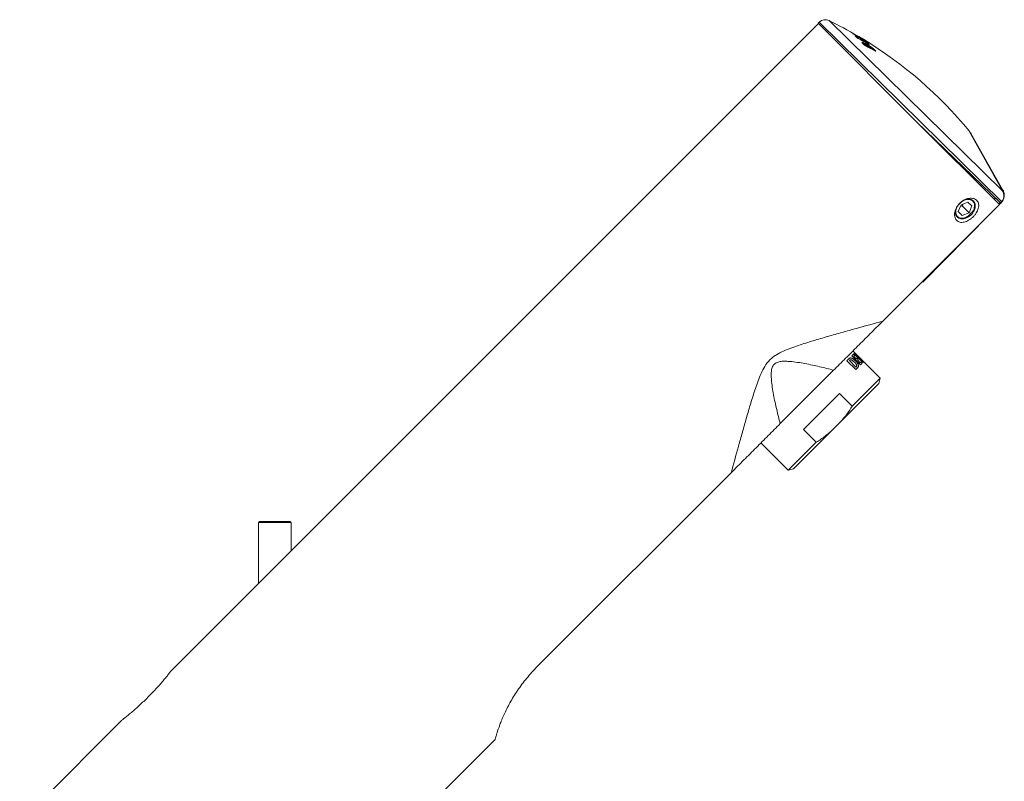
# Model space of a CAD drawing. Units: millimetres. Extents: x -264 to 547, y -431 to 662.
# Drawn here: x 366 to 547, y 249 to 389 of the extents above; entities that cross this region are included whole.
import ezdxf

# ---------------------------------------------------------------- set-up
doc = ezdxf.new("R2010")
doc.units = ezdxf.units.MM

msp = doc.modelspace()

# ---------------------------------------------------------------- linework, layer by layer
at = {"color": 7, "linetype": 'Continuous', "lineweight": 18}
for p, q in [((515.02, 389.17), (546.87, 357.88)), ((513.06, 388.61), (393.99, 269.54)), ((513.2, 388.88), (512.99, 388.67)), ((512.99, 388.67), (531.09, 370.57)), ((513.2, 388.88), (546.72, 355.94)), ((520.02, 386.17), (520.01, 386.16)), ((520.94, 385.64), (520.94, 385.63)), ((521.02, 385.92), (521.01, 385.92)), ((521.02, 385.92), (521.02, 385.92)), ((521.22, 385.76), (521.21, 385.78)), ((521.51, 384.68), (521.23, 384.96)), ((521.31, 384.88), (521.32, 384.87)), ((521.35, 384.9), (521.32, 384.87)), ((521.34, 384.85), (521.36, 384.86)), ((521.36, 384.86), (521.36, 384.86)), ((521.49, 384.69), (521.51, 384.71)), ((522, 384.68), (521.95, 384.7)), ((523.14, 383.86), (522.99, 384.01)), ((523.16, 383.83), (523.18, 383.84)), ((531.09, 370.57), (546.5, 355.7)), ((546.3, 355.37), (531.09, 370.57)), ((546.87, 357.88), (540.73, 368.93)), ((540.78, 368.86), (546.88, 357.88)), ((540.97, 368.51), (541.01, 368.55)), ((541.01, 368.55), (546.96, 358.02)), ((542.83, 358.84), (542.93, 358.94)), ((542.87, 359), (542.97, 359.1)), ((542.93, 358.94), (542.87, 359)), ((543.03, 359.04), (542.93, 358.94)), ((546.21, 359.16), (546.78, 358.16)), ((545.61, 356.56), (545.36, 356.31)), ((546.74, 358.12), (546.78, 358.16)), ((546.78, 358.16), (546.84, 358.04)), ((546.84, 358.04), (546.96, 358.02)), ((546.88, 357.85), (546.87, 357.88)), ((546.88, 357.88), (546.87, 357.88)), ((546.88, 357.88), (546.89, 357.86)), ((546.88, 357.85), (546.89, 357.86)), ((524.86, 333.93), (546.3, 355.37)), ((539.29, 355.31), (538.76, 354.07)), ((539.15, 354.98), (539.48, 355.12)), ((540.53, 355.83), (539.29, 355.31)), ((539.48, 355.12), (539.62, 355.45)), ((539.48, 355.12), (540.73, 353.87)), ((541.25, 355.11), (540.53, 355.83)), ((540.73, 353.87), (541.25, 355.11)), ((546.47, 355.72), (546.21, 355.46)), ((546.54, 355.65), (546.28, 355.39)), ((546.5, 355.7), (546.72, 355.94)), ((546.78, 355.88), (546.56, 355.64)), ((546.72, 355.94), (546.72, 355.94)), ((544.46, 353.54), (532.23, 341.09)), ((538.76, 354.07), (539.48, 353.34)), ((539.48, 353.34), (540.73, 353.87)), ((532.23, 341.09), (532.12, 341.2)), ((519.49, 327.86), (519.17, 327.54)), ((519.17, 327.54), (520.8, 325.91)), ((519.96, 327.9), (519.39, 328.47)), ((519.71, 327.64), (519.49, 327.86)), ((519.71, 327.64), (519.54, 327.47)), ((520, 327.02), (519.54, 327.47)), ((519.65, 328.02), (519.57, 327.94)), ((519.57, 327.94), (521.2, 326.32)), ((521.06, 326.62), (519.65, 328.02)), ((520.6, 327.25), (519.96, 327.9)), ((519.96, 327.89), (521.36, 326.47)), ((518.76, 327.12), (518.3, 326.66)), ((518.3, 326.66), (519.92, 325.04)), ((518.85, 326.82), (518.74, 326.7)), ((518.74, 326.7), (519.95, 325.49)), ((520.16, 327.17), (520, 327.02)), ((520.37, 326.96), (520.16, 327.17)), ((520.37, 326.96), (520.21, 326.81)), ((520.73, 326.29), (520.21, 326.81)), ((520.67, 327.19), (520.6, 327.25)), ((520.6, 327.25), (520.67, 327.19)), ((520.89, 326.97), (520.67, 327.19)), ((520.67, 327.19), (520.67, 327.19)), ((520.9, 326.46), (520.73, 326.29)), ((521.12, 326.24), (520.8, 325.91)), ((521.37, 326.48), (520.88, 326.97)), ((520.89, 326.97), (520.88, 326.97)), ((524.41, 323.45), (520.89, 326.97)), ((521.12, 326.24), (520.9, 326.46)), ((521.12, 326.69), (521.06, 326.62)), ((521.35, 326.46), (521.12, 326.69)), ((521.35, 326.46), (521.2, 326.32)), ((521.37, 326.48), (521.36, 326.47)), ((515.85, 324.92), (506.04, 315.11)), ((520.31, 325.43), (519.92, 325.04)), ((519.95, 325.49), (520.09, 325.64)), ((524.15, 322.48), (517.28, 315.61)), ((524.41, 323.45), (519.26, 318.3)), ((524.15, 322.48), (524.41, 323.45)), ((516.93, 320.63), (510.33, 314.03)), ((519.26, 318.3), (516.93, 320.63)), ((515.35, 313.68), (517.28, 315.61)), ((515.35, 313.68), (508.48, 306.8)), ((510.33, 314.03), (512.66, 311.69)), ((502.49, 311.57), (507.51, 306.55)), ((512.66, 311.69), (507.51, 306.55)), ((461.4, 270.48), (497.03, 306.1)), ((507.51, 306.55), (508.48, 306.8)), ((410.18, 296.94), (410.18, 285.73)), ((413.18, 296.94), (410.18, 296.94)), ((410.38, 297.14), (413.18, 297.14)), ((413.18, 297.14), (413.18, 296.94)), ((413.18, 297.14), (415.98, 297.14)), ((416.18, 296.94), (413.18, 296.94)), ((416.18, 291.73), (416.18, 296.94)), ((384.99, 260.54), (366.29, 241.84)), ((438.42, 241.84), (453.65, 257.06))]:
    msp.add_line(p, q, dxfattribs=at)
at = {"color": 7, "linetype": 'Continuous', "lineweight": 18, "flags": 128}
for points in [[(519.4, 386.77), (519.42, 386.75), (519.43, 386.75)], [(519.41, 386.76), (519.43, 386.74), (519.44, 386.74)], [(519.79, 386.37), (519.79, 386.37), (519.78, 386.38)], [(519.9, 386.34), (519.9, 386.33), (519.9, 386.33), (519.91, 386.33), (519.91, 386.33), (519.91, 386.33), (519.91, 386.33), (519.92, 386.33), (519.92, 386.33)], [(520.16, 386.01), (520.15, 386.01), (520.14, 386.03)], [(520.7, 385.87), (520.71, 385.85), (520.71, 385.85)], [(520.82, 385.81), (520.82, 385.81), (520.82, 385.81), (520.83, 385.81), (520.83, 385.81), (520.83, 385.81), (520.84, 385.8), (520.84, 385.8), (520.84, 385.8)], [(520.96, 385.6), (520.98, 385.59), (520.98, 385.59)], [(521.35, 385.64), (521.35, 385.65), (521.33, 385.66)], [(521.36, 385.69), (521.37, 385.69), (521.37, 385.68), (521.37, 385.68), (521.38, 385.68), (521.38, 385.68), (521.39, 385.67), (521.39, 385.67), (521.39, 385.67)], [(521.74, 385.39), (521.73, 385.4), (521.72, 385.4)], [(521.23, 384.96), (521.23, 384.96), (521.21, 384.98)], [(521.51, 384.68), (521.5, 384.69), (521.49, 384.7)], [(521.78, 385.27), (521.78, 385.27), (521.78, 385.27), (521.79, 385.27), (521.79, 385.26), (521.8, 385.26), (521.8, 385.26), (521.8, 385.26), (521.81, 385.25)], [(521.98, 385.01), (521.98, 385.02), (521.96, 385.03)], [(522.99, 384.01), (522.99, 384.01), (522.98, 384.03)], [(523.14, 383.86), (523.14, 383.87), (523.12, 383.88)], [(538.34, 354.54), (538.44, 354.78), (538.56, 355.01), (538.71, 355.23), (538.88, 355.45), (539.07, 355.65), (539.27, 355.82), (539.49, 355.98), (539.73, 356.11), (539.96, 356.22), (540.2, 356.3), (540.43, 356.34), (540.66, 356.36), (540.88, 356.34), (541.09, 356.3), (541.27, 356.22), (541.44, 356.11), (541.58, 355.98), (541.7, 355.82), (541.79, 355.65), (541.85, 355.45), (541.87, 355.23), (541.87, 355.01), (541.84, 354.78), (541.77, 354.54), (541.68, 354.3), (541.56, 354.07), (541.41, 353.84), (541.24, 353.63), (541.05, 353.43), (540.84, 353.25), (540.62, 353.1), (540.39, 352.96), (540.15, 352.86), (539.92, 352.78), (539.68, 352.74), (539.45, 352.72), (539.23, 352.74), (539.03, 352.78), (538.84, 352.86), (538.68, 352.96), (538.53, 353.1), (538.42, 353.25), (538.33, 353.43), (538.27, 353.63), (538.24, 353.84), (538.24, 354.07), (538.28, 354.3), (538.34, 354.54)], [(540.24, 353.05), (540.01, 352.96), (539.78, 352.89), (539.56, 352.86), (539.34, 352.86), (539.13, 352.89), (538.94, 352.95), (538.77, 353.03), (538.62, 353.15), (538.49, 353.29), (538.4, 353.45), (538.33, 353.64), (538.29, 353.84), (538.28, 354.05), (538.3, 354.27), (538.35, 354.5), (538.43, 354.73), (538.54, 354.96), (538.67, 355.18), (538.83, 355.39), (539.01, 355.59), (539.2, 355.77), (539.41, 355.93), (539.64, 356.06), (539.86, 356.17), (540.09, 356.25), (540.32, 356.3), (540.55, 356.32), (540.76, 356.31), (540.96, 356.27), (541.14, 356.2), (541.31, 356.1), (541.45, 355.98), (541.56, 355.83), (541.65, 355.66), (541.71, 355.46), (541.74, 355.26), (541.73, 355.04), (541.7, 354.82), (541.64, 354.59), (541.55, 354.36)]]:
    msp.add_lwpolyline(points, dxfattribs=at)
at = {"color": 7, "linetype": 'Continuous', "lineweight": 18}
for centre, radius, start, end in [((514.32, 387.74), 1.6, 64.0355, 134.5), ((481.28, 319.88), 77.07, 59.6505, 64.0355), ((518.23, 385.72), 1.57, 41.1449, 41.7095), ((482.46, 320.98), 75.46, 58.9968, 60.5491), ((519.52, 386.68), 0.04, 334.1856, 8.5465), ((482.34, 320.68), 75.75, 58.7944, 60.5253), ((514.32, 380.53), 8, 43.3432, 46.9906), ((519.83, 386.31), 0.0737, 332.5224, 21.0318), ((519.84, 386.3), 0.0778, 330.0244, 20.4609), ((520.09, 386.1), 0.0987, 62.3171, 135.7672), ((514.62, 380.37), 7.92, 44.7541, 47.0032), ((514.73, 380.39), 7.93, 44.0494, 47.0034), ((487.59, 330.66), 64.58, 58.5455, 59.6506), ((520.38, 385.81), 0.0982, 62.0716, 120.9822), ((486.72, 324.64), 69.87, 59.406, 61.2233), ((486.94, 325.24), 69.29, 60.5913, 61.0969), ((520.37, 385.87), 0.0681, 332.8231, 21.71), ((515.2, 380.02), 8.02, 44.0725, 46.7571), ((520.75, 385.79), 0.0708, 332.9776, 20.9982), ((520.77, 385.77), 0.0764, 329.4438, 20.1728), ((521.01, 385.57), 0.0987, 61.489, 135.765), ((515.5, 379.85), 7.95, 44.7043, 46.7707), ((520.9, 385.58), 0.067, 332.6243, 21.6269), ((520.91, 385.52), 0.1, 0.4931, 44.0732), ((486.9, 329.12), 66.26, 58.581, 58.9986), ((515.61, 379.86), 7.96, 44.0666, 46.7709), ((520.18, 384.59), 1.57, 42.8696, 48.9263), ((521.28, 385.31), 0.0981, 61.2375, 120.4701), ((481.28, 319.88), 77.07, 39.5235, 58.6963), ((521.29, 385.65), 0.0402, 331.8428, 7.3861), ((486.96, 325.29), 69.24, 59.6378, 60.2433), ((521.27, 385.37), 0.0619, 330.6017, 23.4258), ((521.29, 385.69), 0.0685, 324.1879, 3.0043), ((521.28, 385.57), 0.1, 18.2337, 42.873), ((521.28, 385.68), 0.115, 323.1335, 357.0921), ((521.54, 385.46), 0.0994, 58.8578, 125.1974), ((521.44, 385.41), 0.214, 62.0651, 63.8544), ((520.57, 384.37), 1.56, 41.0976, 48.9526), ((507.54, 371.24), 19.38, 43.9943, 45.1481), ((521.58, 384.64), 0.0986, 65.7914, 136.9402), ((508.02, 371.28), 19.03, 44.4775, 44.873), ((521.67, 384.55), 0.0988, 65.7731, 136.815), ((507.96, 371.13), 19.28, 44.4789, 44.8698), ((516.19, 379.44), 8.03, 44.0753, 47.1077), ((494.77, 332.75), 58.47, 60.9913, 62.5621), ((521.64, 384.59), 0.0886, 329.7819, 29.9496), ((494.46, 331.84), 59.33, 60.7103, 62.6579), ((521.73, 385.25), 0.0568, 330.4788, 25.4695), ((521.74, 385.23), 0.0724, 329.9035, 20.3538), ((521.98, 385.02), 0.0985, 60.5591, 135.8412), ((516.48, 379.24), 7.98, 44.85, 47.1286), ((521.91, 385), 0.0606, 330.4353, 23.3584), ((521.91, 384.94), 0.1, 0.7601, 44.0761), ((516.59, 379.26), 7.99, 43.3045, 47.1291), ((522.36, 384.65), 0.094, 59.5078, 91.9164), ((509.19, 370.19), 19.54, 44.4814, 45.0943), ((523.05, 383.84), 0.0863, 328.5644, 29.7421), ((523.07, 383.79), 0.1, 344.261, 44.4815), ((523.25, 383.77), 0.0979, 63.9941, 137.1644), ((509.53, 370.11), 19.36, 44.4358, 45.1773), ((509.68, 370.17), 19.31, 43.9627, 45.1793), ((523.54, 383.49), 0.089, 61.946, 106.5794), ((540.34, 368.61), 0.5, 29.05, 39.5235), ((548.9, 358.24), 3.17, 226.6174, 228.0933), ((496.06, 302.18), 73.87, 46.6354, 46.6989), ((410.38, 296.94), 0.2, 90, 180), ((415.98, 296.94), 0.2, 0, 90)]:
    msp.add_arc(centre, radius, start, end, dxfattribs=at)
for points, knots in [([(519.4, 386.77), (519.4, 386.77), (519.4, 386.77), (519.43, 386.76), (519.47, 386.74), (519.51, 386.72), (519.55, 386.7), (519.56, 386.69)], [0, 0, 0, 0, 0.207593, 0.415059, 0.62593, 0.842952, 1, 1, 1, 1]), ([(519.61, 386.63), (519.59, 386.65), (519.55, 386.67), (519.49, 386.7), (519.45, 386.73), (519.42, 386.75), (519.42, 386.75), (519.41, 386.76)], [0, 0, 0, 0, 0.223041, 0.446181, 0.666297, 0.880185, 1, 1, 1, 1]), ([(519.61, 386.63), (519.61, 386.64), (519.59, 386.65), (519.54, 386.67), (519.48, 386.71), (519.45, 386.73), (519.43, 386.74), (519.43, 386.74), (519.43, 386.74)], [0, 0, 0, 0, 0.01389, 0.282094, 0.553389, 0.773995, 0.918723, 1, 1, 1, 1]), ([(519.78, 386.38), (519.77, 386.39), (519.77, 386.4), (519.78, 386.39), (519.81, 386.38), (519.85, 386.36), (519.89, 386.34), (519.9, 386.34)], [0, 0, 0, 0, 0.2070299, 0.4139547, 0.6238048, 0.8396366, 1, 1, 1, 1]), ([(520.16, 386.01), (520.1, 386.07), (519.98, 386.2), (519.85, 386.31), (519.79, 386.37)], [0, 0, 0, 0, 0.521672, 1, 1, 1, 1]), ([(519.92, 386.33), (519.94, 386.31), (519.98, 386.29), (520.04, 386.25), (520.09, 386.22), (520.12, 386.2), (520.13, 386.19), (520.14, 386.19)], [0, 0, 0, 0, 0.22546, 0.451077, 0.672002, 0.884472, 1, 1, 1, 1]), ([(520.02, 386.17), (520.02, 386.17), (520.01, 386.17), (520, 386.18), (519.99, 386.19), (519.99, 386.19)], [0, 0, 0, 0, 0.282348, 0.807647, 1, 1, 1, 1]), ([(520.35, 385.88), (520.33, 385.89), (520.29, 385.92), (520.23, 385.96), (520.18, 385.99), (520.15, 386.01), (520.14, 386.02), (520.14, 386.03)], [0, 0, 0, 0, 0.223101, 0.446302, 0.666419, 0.880256, 1, 1, 1, 1]), ([(520.35, 385.89), (520.35, 385.89), (520.33, 385.9), (520.29, 385.92), (520.23, 385.96), (520.19, 385.99), (520.17, 386), (520.16, 386.01), (520.16, 386.01), (520.16, 386.01)], [0, 0, 0, 0, 0.012992, 0.253922, 0.501078, 0.707684, 0.868871, 0.963509, 1, 1, 1, 1]), ([(520.7, 385.87), (520.69, 385.87), (520.69, 385.88), (520.7, 385.87), (520.73, 385.86), (520.77, 385.84), (520.8, 385.82), (520.82, 385.81)], [0, 0, 0, 0, 0.207997, 0.415899, 0.626466, 0.842383, 1, 1, 1, 1]), ([(520.98, 385.59), (520.92, 385.65), (520.83, 385.74), (520.74, 385.83), (520.71, 385.85)], [0, 0, 0, 0, 0.7079035, 1, 1, 1, 1]), ([(520.84, 385.8), (520.86, 385.79), (520.9, 385.77), (520.96, 385.73), (521.01, 385.69), (521.05, 385.67), (521.06, 385.66), (521.06, 385.66)], [0, 0, 0, 0, 0.224241, 0.448625, 0.668793, 0.881377, 1, 1, 1, 1]), ([(520.94, 385.64), (520.94, 385.64), (520.94, 385.65), (520.92, 385.65), (520.91, 385.66), (520.91, 385.66)], [0, 0, 0, 0, 0.316599, 0.889839, 1, 1, 1, 1]), ([(521.21, 385.78), (521.21, 385.78), (521.21, 385.78), (521.23, 385.77), (521.27, 385.74), (521.31, 385.72), (521.35, 385.7), (521.36, 385.69)], [0, 0, 0, 0, 0.208775, 0.417468, 0.628464, 0.844088, 1, 1, 1, 1]), ([(521.35, 385.64), (521.32, 385.67), (521.28, 385.72), (521.24, 385.75), (521.22, 385.77)], [0, 0, 0, 0, 0.709588, 1, 1, 1, 1]), ([(521.54, 385.6), (521.54, 385.6), (521.53, 385.61), (521.5, 385.63), (521.45, 385.65), (521.4, 385.69), (521.34, 385.72), (521.31, 385.74), (521.29, 385.75)], [0, 0, 0, 0, 0.166564, 0.333061, 0.501555, 0.674791, 0.852927, 1, 1, 1, 1]), ([(521.39, 385.67), (521.41, 385.66), (521.46, 385.63), (521.51, 385.6), (521.56, 385.57), (521.58, 385.55), (521.59, 385.55), (521.59, 385.54)], [0, 0, 0, 0, 0.22318, 0.446483, 0.666148, 0.879177, 1, 1, 1, 1]), ([(521.44, 385.66), (521.45, 385.65), (521.49, 385.63), (521.52, 385.61), (521.53, 385.61), (521.53, 385.61)], [0, 0, 0, 0, 0.417215, 0.834811, 1, 1, 1, 1]), ([(521.53, 385.61), (521.54, 385.6), (521.55, 385.6), (521.54, 385.6), (521.54, 385.6)], [0, 0, 0, 0, 0.493561, 1, 1, 1, 1]), ([(521.72, 385.4), (521.72, 385.4), (521.72, 385.4), (521.71, 385.4), (521.7, 385.41), (521.66, 385.43), (521.62, 385.46), (521.59, 385.47), (521.58, 385.48)], [0, 0, 0, 0, 0.044296, 0.151741, 0.329549, 0.576951, 0.87649, 1, 1, 1, 1]), ([(521.74, 385.39), (521.74, 385.39), (521.74, 385.39), (521.72, 385.4), (521.68, 385.42), (521.63, 385.45), (521.6, 385.47), (521.59, 385.48)], [0, 0, 0, 0, 0.206493, 0.412897, 0.62187, 0.836794, 1, 1, 1, 1]), ([(521.07, 385.13), (521.07, 385.15), (521.05, 385.18), (521.12, 385.18), (521.22, 385.15), (521.38, 385.08), (521.59, 384.98), (521.76, 384.89), (521.83, 384.85)], [0, 0, 0, 0, 0.136517, 0.316316, 0.448157, 0.580217, 0.841064, 1, 1, 1, 1]), ([(521.21, 384.98), (521.2, 384.99), (521.16, 385.03), (521.12, 385.07), (521.09, 385.11), (521.07, 385.13), (521.07, 385.13)], [0, 0, 0, 0, 0.283468, 0.567037, 0.85076, 1, 1, 1, 1]), ([(521.1, 385.1), (521.1, 385.1), (521.1, 385.11), (521.09, 385.12), (521.07, 385.13), (521.07, 385.13)], [0, 0, 0, 0, 0.001726, 0.81789, 1, 1, 1, 1]), ([(521.23, 384.96), (521.22, 384.97), (521.19, 385), (521.15, 385.05), (521.11, 385.08), (521.11, 385.1), (521.1, 385.1)], [0, 0, 0, 0, 0.201455, 0.532072, 0.818808, 1, 1, 1, 1]), ([(521.41, 384.93), (521.39, 384.94), (521.32, 384.97), (521.25, 385), (521.2, 385.01), (521.18, 385.01)], [0, 0, 0, 0, 0.213274, 0.685561, 1, 1, 1, 1]), ([(521.95, 384.7), (521.93, 384.72), (521.85, 384.76), (521.73, 384.82), (521.6, 384.88), (521.52, 384.91), (521.46, 384.93), (521.42, 384.93), (521.38, 384.92), (521.36, 384.9), (521.35, 384.9)], [0, 0, 0, 0, 0.101777, 0.344069, 0.523982, 0.700562, 0.811145, 0.898045, 0.960825, 1, 1, 1, 1]), ([(521.36, 384.86), (521.36, 384.86), (521.35, 384.88), (521.35, 384.89), (521.35, 384.9)], [0, 0, 0, 0, 0.092575, 1, 1, 1, 1]), ([(521.48, 384.88), (521.48, 384.88), (521.47, 384.88), (521.45, 384.89), (521.42, 384.89), (521.39, 384.88), (521.37, 384.87), (521.36, 384.86)], [0, 0, 0, 0, 0.068056, 0.222945, 0.482001, 0.740999, 1, 1, 1, 1]), ([(521.51, 384.71), (521.48, 384.73), (521.44, 384.78), (521.38, 384.83), (521.37, 384.86), (521.36, 384.86)], [0, 0, 0, 0, 0.430855, 0.875084, 1, 1, 1, 1]), ([(522, 384.68), (521.94, 384.71), (521.81, 384.78), (521.63, 384.87), (521.51, 384.92), (521.46, 384.92), (521.47, 384.89), (521.48, 384.88)], [0, 0, 0, 0, 0.230812, 0.459997, 0.685946, 0.8355, 1, 1, 1, 1]), ([(521.48, 384.88), (521.48, 384.87), (521.5, 384.85), (521.55, 384.8), (521.6, 384.75), (521.62, 384.73)], [0, 0, 0, 0, 0.1124832, 0.5567081, 1, 1, 1, 1]), ([(521.72, 384.54), (521.7, 384.55), (521.66, 384.57), (521.6, 384.61), (521.54, 384.65), (521.51, 384.68), (521.49, 384.69), (521.49, 384.7)], [0, 0, 0, 0, 0.2231009, 0.4463037, 0.6663868, 0.8801764, 1, 1, 1, 1]), ([(521.71, 384.55), (521.71, 384.55), (521.69, 384.55), (521.65, 384.58), (521.6, 384.61), (521.55, 384.64), (521.52, 384.67), (521.51, 384.68), (521.51, 384.68), (521.51, 384.68)], [0, 0, 0, 0, 0.0126243, 0.2286075, 0.459646, 0.6654278, 0.8418888, 0.9694473, 1, 1, 1, 1]), ([(521.66, 385.33), (521.65, 385.33), (521.65, 385.34), (521.66, 385.33), (521.69, 385.32), (521.73, 385.3), (521.76, 385.28), (521.78, 385.27)], [0, 0, 0, 0, 0.208906, 0.417729, 0.62885, 0.844611, 1, 1, 1, 1]), ([(521.98, 385.01), (521.92, 385.08), (521.82, 385.18), (521.71, 385.28), (521.67, 385.31)], [0, 0, 0, 0, 0.626187, 1, 1, 1, 1]), ([(521.81, 385.25), (521.83, 385.24), (521.87, 385.22), (521.93, 385.18), (521.98, 385.14), (522.01, 385.12), (522.02, 385.11), (522.02, 385.11)], [0, 0, 0, 0, 0.22309, 0.446302, 0.665892, 0.878837, 1, 1, 1, 1]), ([(521.83, 384.85), (521.86, 384.83), (521.94, 384.79), (522.06, 384.72), (522.18, 384.65), (522.26, 384.6), (522.3, 384.58)], [0, 0, 0, 0, 0.214421, 0.513117, 0.785501, 1, 1, 1, 1]), ([(521.83, 384.77), (521.83, 384.78), (521.84, 384.8), (521.84, 384.82), (521.84, 384.84), (521.83, 384.85), (521.83, 384.85), (521.83, 384.85)], [0, 0, 0, 0, 0.23309, 0.52407, 0.815067, 0.882013, 1, 1, 1, 1]), ([(522.84, 384.15), (522.81, 384.18), (522.76, 384.22), (522.66, 384.29), (522.52, 384.38), (522.33, 384.5), (522.15, 384.6), (522.04, 384.66), (522, 384.68)], [0, 0, 0, 0, 0.124885, 0.25982, 0.361892, 0.601914, 0.886744, 1, 1, 1, 1]), ([(522.37, 384.74), (522.37, 384.74), (522.38, 384.74), (522.37, 384.74), (522.36, 384.74), (522.33, 384.76), (522.3, 384.78), (522.27, 384.79), (522.27, 384.79)], [0, 0, 0, 0, 0.017809, 0.132029, 0.300484, 0.558947, 0.887376, 1, 1, 1, 1]), ([(522.4, 384.73), (522.41, 384.73), (522.41, 384.72), (522.4, 384.72), (522.37, 384.74), (522.33, 384.76), (522.29, 384.78), (522.28, 384.79)], [0, 0, 0, 0, 0.206516, 0.412941, 0.621985, 0.837019, 1, 1, 1, 1]), ([(522.3, 384.58), (522.3, 384.58), (522.3, 384.58), (522.3, 384.58), (522.3, 384.57), (522.29, 384.54), (522.29, 384.53), (522.28, 384.52)], [0, 0, 0, 0, 0.0884058, 0.1267776, 0.4407658, 0.7546756, 1, 1, 1, 1]), ([(522.3, 384.58), (522.33, 384.56), (522.41, 384.52), (522.53, 384.44), (522.66, 384.36), (522.74, 384.31), (522.77, 384.28)], [0, 0, 0, 0, 0.191721, 0.486846, 0.767552, 1, 1, 1, 1]), ([(522.77, 384.28), (522.77, 384.28), (522.77, 384.28), (522.76, 384.28), (522.74, 384.27), (522.73, 384.25), (522.72, 384.25)], [0, 0, 0, 0, 0.080427, 0.365667, 0.692523, 1, 1, 1, 1]), ([(522.77, 384.28), (522.79, 384.27), (522.84, 384.23), (522.94, 384.16), (523.02, 384.1), (523.07, 384.06), (523.07, 384.06)], [0, 0, 0, 0, 0.131294, 0.464921, 0.912803, 1, 1, 1, 1]), ([(522.98, 384.03), (522.96, 384.04), (522.93, 384.07), (522.89, 384.11), (522.86, 384.14), (522.84, 384.15)], [0, 0, 0, 0, 0.34863, 0.697458, 1, 1, 1, 1]), ([(523.07, 384.06), (523.07, 384.06), (523.07, 384.06), (523.05, 384.06), (523.03, 384.06), (523, 384.04), (522.98, 384.03), (522.97, 384.02)], [0, 0, 0, 0, 0.059161, 0.242102, 0.494792, 0.747394, 1, 1, 1, 1]), ([(523.18, 383.84), (523.16, 383.86), (523.13, 383.89), (523.08, 383.93), (523.06, 383.95), (523.05, 383.96)], [0, 0, 0, 0, 0.443104, 0.874433, 1, 1, 1, 1]), ([(523.07, 384.06), (523.09, 384.05), (523.12, 384.02), (523.18, 383.97), (523.24, 383.91), (523.27, 383.88), (523.29, 383.86)], [0, 0, 0, 0, 0.1309264, 0.4199653, 0.7086913, 1, 1, 1, 1]), ([(523.55, 383.56), (523.55, 383.56), (523.55, 383.56), (523.54, 383.56), (523.52, 383.57), (523.5, 383.58), (523.49, 383.59)], [0, 0, 0, 0, 0.131268, 0.35376, 0.657335, 1, 1, 1, 1]), ([(523.58, 383.57), (523.58, 383.56), (523.6, 383.55), (523.59, 383.54), (523.57, 383.55), (523.53, 383.56), (523.5, 383.58), (523.49, 383.58)], [0, 0, 0, 0, 0.206525, 0.412958, 0.622048, 0.83716, 1, 1, 1, 1]), ([(541.01, 368.55), (541.01, 368.53), (541.02, 368.5), (541.1, 368.35), (541.22, 368.11), (541.39, 367.8), (541.61, 367.4), (541.87, 366.93), (542.16, 366.38), (542.5, 365.77), (542.88, 365.1), (543.28, 364.37), (543.72, 363.59), (544.18, 362.76), (544.67, 361.9), (545.17, 361.01), (545.68, 360.09), (546.03, 359.47), (546.21, 359.16)], [0, 0, 0, 0, 0.061277, 0.122631, 0.184086, 0.245707, 0.30746, 0.369435, 0.431582, 0.493979, 0.556571, 0.619414, 0.682446, 0.745699, 0.809096, 0.872662, 0.936289, 1, 1, 1, 1]), ([(538.71, 352.26), (538.81, 352.21), (538.92, 352.16), (539.16, 352.1), (539.29, 352.09), (539.55, 352.09), (539.69, 352.11), (539.96, 352.17), (540.1, 352.21), (540.52, 352.38), (540.8, 352.54), (541.2, 352.84), (541.32, 352.95), (541.56, 353.18), (541.67, 353.3), (541.88, 353.56), (541.98, 353.69), (542.15, 353.96), (542.22, 354.1), (542.35, 354.38), (542.4, 354.52), (542.47, 354.8), (542.49, 354.94), (542.51, 355.21), (542.51, 355.33), (542.46, 355.58), (542.43, 355.7), (542.32, 355.91), (542.26, 356.01), (542.1, 356.18), (542.01, 356.25), (541.69, 356.44), (541.44, 356.51), (541.02, 356.53), (540.88, 356.52), (540.59, 356.48), (540.44, 356.44), (540.14, 356.35), (540, 356.28), (539.71, 356.14), (539.57, 356.05), (539.17, 355.76), (538.93, 355.53), (538.62, 355.13), (538.53, 355), (538.37, 354.72), (538.3, 354.57), (538.19, 354.28), (538.15, 354.13), (538.09, 353.84), (538.07, 353.69), (538.07, 353.41), (538.08, 353.27), (538.14, 353.01), (538.18, 352.89), (538.34, 352.56), (538.51, 352.38), (538.71, 352.26)], [0, 0, 0, 0, 0.03125, 0.03125, 0.0625, 0.0625, 0.09375, 0.09375, 0.125, 0.125, 0.1875, 0.1875, 0.21875, 0.21875, 0.25, 0.25, 0.28125, 0.28125, 0.3125, 0.3125, 0.34375, 0.34375, 0.375, 0.375, 0.40625, 0.40625, 0.4375, 0.4375, 0.46875, 0.46875, 0.5, 0.5, 0.5625, 0.5625, 0.59375, 0.59375, 0.625, 0.625, 0.65625, 0.65625, 0.6875, 0.6875, 0.75, 0.75, 0.78125, 0.78125, 0.8125, 0.8125, 0.84375, 0.84375, 0.875, 0.875, 0.90625, 0.90625, 0.9375, 0.9375, 1, 1, 1, 1]), ([(545.56, 356.6), (545.53, 356.57), (545.47, 356.5), (545.37, 356.4), (545.32, 356.35)], [0, 0, 0, 0, 0.415069, 1, 1, 1, 1]), ([(546.72, 355.94), (546.72, 355.94), (546.78, 356), (546.89, 356.14), (547, 356.36), (547.08, 356.6), (547.12, 356.87), (547.11, 357.16), (547.05, 357.46), (546.97, 357.68), (546.9, 357.81), (546.88, 357.85)], [0, 0, 0, 0, 0.007679, 0.127414, 0.251085, 0.366958, 0.48579, 0.65448, 0.78977, 0.92814, 1, 1, 1, 1]), ([(546.89, 357.86), (546.89, 357.86), (546.91, 357.82), (546.98, 357.7), (547.07, 357.48), (547.14, 357.18), (547.17, 356.89), (547.14, 356.6), (547.08, 356.36), (546.98, 356.14), (546.88, 355.99), (546.81, 355.91), (546.78, 355.89), (546.78, 355.88)], [0, 0, 0, 0, 0.000028, 0.066214, 0.198824, 0.331368, 0.498065, 0.617388, 0.73663, 0.845827, 0.954981, 0.99189, 1, 1, 1, 1]), ([(546.84, 358.04), (546.89, 357.95), (546.97, 357.8), (547.01, 357.63), (547.02, 357.57)], [0, 0, 0, 0, 0.595577, 1, 1, 1, 1]), ([(546.96, 358.02), (547.01, 357.93), (547.1, 357.75), (547.18, 357.46), (547.21, 357.16), (547.2, 356.87), (547.16, 356.69), (547.14, 356.6)], [0, 0, 0, 0, 0.2064011, 0.4128006, 0.619199, 0.8255969, 1, 1, 1, 1]), ([(546.56, 355.64), (546.55, 355.65), (546.55, 355.65), (546.51, 355.69), (546.5, 355.7)], [0, 0, 0, 0, 0.581274, 1, 1, 1, 1]), ([(546.78, 355.88), (546.78, 355.88), (546.78, 355.88), (546.78, 355.88), (546.78, 355.88)], [0, 0, 0, 0, 0.977339, 1, 1, 1, 1]), ([(538.52, 353.13), (538.52, 353.13), (538.58, 353.06), (538.74, 352.98), (538.99, 352.88), (539.27, 352.84), (539.57, 352.85), (539.9, 352.91), (540.12, 353), (540.24, 353.05)], [0, 0, 0, 0, 0.0041008, 0.1685623, 0.3301136, 0.4916649, 0.6511968, 0.8106988, 1, 1, 1, 1]), ([(540.24, 353.05), (540.35, 353.12), (540.53, 353.23), (540.77, 353.44), (540.89, 353.57), (540.95, 353.64)], [0, 0, 0, 0, 0.416277, 0.70529, 1, 1, 1, 1]), ([(540.95, 353.64), (541.03, 353.72), (541.2, 353.87), (541.4, 354.11), (541.5, 354.28), (541.55, 354.36)], [0, 0, 0, 0, 0.3478072, 0.7057031, 1, 1, 1, 1]), ([(541.55, 354.36), (541.5, 354.27), (541.42, 354.09), (541.29, 353.92), (541.22, 353.83)], [0, 0, 0, 0, 0.507135, 1, 1, 1, 1]), ([(537.14, 346.21), (537.14, 346.21), (536.89, 345.96), (536.42, 345.48), (535.76, 344.8), (535.13, 344.15), (534.56, 343.56), (534.04, 343.02), (533.57, 342.54), (533.17, 342.12), (532.84, 341.76), (532.57, 341.48), (532.38, 341.27), (532.26, 341.13), (532.24, 341.1), (532.23, 341.09)], [0, 0, 0, 0, 0.001254, 0.08447, 0.167724, 0.250926, 0.334165, 0.417367, 0.500608, 0.583825, 0.667081, 0.75031, 0.833575, 0.916779, 1, 1, 1, 1]), ([(497.03, 306.1), (497.44, 307.62), (497.88, 309.24), (498.59, 311.78), (498.83, 312.64), (499.32, 314.39), (499.57, 315.27), (500.08, 317.05), (500.34, 317.95), (500.89, 319.76), (501.17, 320.67), (501.63, 322.03), (501.79, 322.49), (502.14, 323.41), (502.32, 323.86), (502.72, 324.76), (502.94, 325.21), (503.47, 326.06), (503.78, 326.47), (504.31, 327), (504.51, 327.17), (504.9, 327.48), (505.11, 327.62), (505.75, 328.01), (506.19, 328.24), (507.09, 328.64), (507.55, 328.82), (508.46, 329.16), (508.92, 329.32), (510.29, 329.78), (511.2, 330.07), (513.01, 330.61), (513.91, 330.88), (515.68, 331.39), (516.56, 331.64), (518.3, 332.13), (519.17, 332.37), (521.71, 333.07), (523.33, 333.52), (524.86, 333.93)], [0, 0, 0, 0, 0.125, 0.125, 0.1875, 0.1875, 0.25, 0.25, 0.3125, 0.3125, 0.375, 0.375, 0.40625, 0.40625, 0.4375, 0.4375, 0.46875, 0.46875, 0.5, 0.5, 0.515625, 0.515625, 0.53125, 0.53125, 0.5625, 0.5625, 0.59375, 0.59375, 0.625, 0.625, 0.6875, 0.6875, 0.75, 0.75, 0.8125, 0.8125, 0.875, 0.875, 1, 1, 1, 1]), ([(515.85, 324.92), (516.57, 325.65), (517.3, 326.38), (518.77, 327.84), (519.51, 328.58), (521, 330.07), (521.75, 330.82), (522.9, 331.97), (523.28, 332.36), (524.06, 333.14), (524.45, 333.53), (524.86, 333.93)], [0, 0, 0, 0, 0.25, 0.25, 0.5, 0.5, 0.75, 0.75, 0.875, 0.875, 1, 1, 1, 1]), ([(515.85, 324.92), (515, 325.15), (514.14, 325.37), (512.39, 325.78), (511.49, 325.97), (510.13, 326.22), (509.68, 326.3), (508.75, 326.44), (508.28, 326.49), (507.57, 326.55), (507.33, 326.57), (506.85, 326.58), (506.61, 326.58), (506.24, 326.55), (506.12, 326.53), (505.87, 326.49), (505.75, 326.46), (505.51, 326.39), (505.39, 326.34), (505.16, 326.22), (505.05, 326.14), (504.86, 325.96), (504.78, 325.86), (504.65, 325.64), (504.6, 325.52), (504.51, 325.28), (504.48, 325.15), (504.44, 324.91), (504.42, 324.79), (504.38, 324.42), (504.38, 324.18), (504.39, 323.7), (504.4, 323.46), (504.46, 322.74), (504.51, 322.27), (504.65, 321.34), (504.73, 320.87), (504.98, 319.5), (505.18, 318.6), (505.59, 316.83), (505.81, 315.96), (506.04, 315.11)], [0, 0, 0, 0, 0.125, 0.125, 0.25, 0.25, 0.3125, 0.3125, 0.375, 0.375, 0.40625, 0.40625, 0.4375, 0.4375, 0.453125, 0.453125, 0.46875, 0.46875, 0.484375, 0.484375, 0.5, 0.5, 0.515625, 0.515625, 0.53125, 0.53125, 0.546875, 0.546875, 0.5625, 0.5625, 0.59375, 0.59375, 0.625, 0.625, 0.6875, 0.6875, 0.75, 0.75, 0.875, 0.875, 1, 1, 1, 1]), ([(519.86, 326.65), (519.81, 326.7), (519.71, 326.8), (519.55, 326.92), (519.39, 327.02), (519.24, 327.1), (519.09, 327.16), (518.96, 327.18), (518.84, 327.18), (518.78, 327.14), (518.76, 327.12)], [0, 0, 0, 0, 0.122542, 0.249931, 0.373744, 0.500029, 0.626641, 0.750115, 0.877647, 1, 1, 1, 1]), ([(519.63, 326.45), (519.56, 326.52), (519.42, 326.65), (519.23, 326.78), (519.09, 326.84), (519, 326.86), (518.91, 326.85), (518.87, 326.83), (518.85, 326.82)], [0, 0, 0, 0, 0.269916, 0.49975, 0.625988, 0.749909, 0.874981, 1, 1, 1, 1]), ([(520.09, 325.64), (520.09, 325.64), (520.09, 325.64), (520.09, 325.64), (520.1, 325.66), (520.11, 325.71), (520.1, 325.81), (520.06, 325.91), (519.98, 326.05), (519.84, 326.24), (519.71, 326.38), (519.63, 326.45)], [0, 0, 0, 0, 0.000367, 0.002682, 0.008773, 0.125115, 0.250156, 0.373758, 0.500291, 0.731811, 1, 1, 1, 1]), ([(520.31, 325.43), (520.31, 325.43), (520.31, 325.43), (520.31, 325.43), (520.31, 325.43), (520.31, 325.43), (520.31, 325.43), (520.33, 325.44), (520.35, 325.47), (520.37, 325.5), (520.39, 325.54), (520.4, 325.59), (520.42, 325.66), (520.42, 325.78), (520.38, 325.93), (520.3, 326.1), (520.19, 326.28), (520.04, 326.46), (519.92, 326.59), (519.86, 326.65)], [0, 0, 0, 0, 0.000007, 0.000024, 0.000049, 0.000152, 0.000528, 0.007824, 0.052934, 0.098231, 0.143979, 0.197619, 0.25028, 0.37881, 0.500159, 0.61719, 0.735771, 0.86174, 1, 1, 1, 1]), ([(517.28, 315.61), (517.46, 315.82), (517.82, 316.24), (518.49, 317.13), (518.96, 317.83), (519.26, 318.3)], [0, 0, 0, 0, 0.24927, 0.498548, 1, 1, 1, 1]), ([(497.03, 306.1), (497.42, 306.5), (497.81, 306.89), (498.59, 307.66), (498.97, 308.05), (500.11, 309.19), (500.87, 309.94), (502.37, 311.44), (503.11, 312.19), (504.58, 313.66), (505.31, 314.39), (506.04, 315.11)], [0, 0, 0, 0, 0.125, 0.125, 0.25, 0.25, 0.5, 0.5, 0.75, 0.75, 1, 1, 1, 1]), ([(512.66, 311.69), (512.94, 311.87), (513.5, 312.24), (514.4, 312.89), (515.01, 313.39), (515.35, 313.68)], [0, 0, 0, 0, 0.297746, 0.59601, 1, 1, 1, 1]), ([(453.65, 257.06), (453.65, 257.06), (453.67, 257.17), (453.76, 257.48), (453.8, 257.61), (453.89, 257.93), (453.95, 258.11), (454.14, 258.71), (454.3, 259.2), (454.62, 260.05), (454.74, 260.36), (455, 260.99), (455.14, 261.32), (455.45, 262), (455.61, 262.35), (455.98, 263.07), (456.17, 263.44), (456.79, 264.56), (457.26, 265.32), (458.03, 266.46), (458.3, 266.85), (458.87, 267.6), (459.16, 267.97), (460.07, 269.07), (460.71, 269.79), (461.4, 270.48)], [0, 0, 0, 0, 0.125, 0.125, 0.1875, 0.1875, 0.25, 0.25, 0.375, 0.375, 0.4375, 0.4375, 0.5, 0.5, 0.5625, 0.5625, 0.625, 0.625, 0.75, 0.75, 0.8125, 0.8125, 0.875, 0.875, 1, 1, 1, 1]), ([(384.99, 260.54), (384.99, 260.54), (385.05, 260.58), (385.25, 260.74), (385.39, 260.86), (385.74, 261.14), (385.94, 261.3), (386.36, 261.66), (386.59, 261.85), (387.3, 262.46), (387.79, 262.9), (388.56, 263.6), (388.82, 263.84), (389.33, 264.32), (389.59, 264.57), (390.1, 265.07), (390.35, 265.33), (390.85, 265.84), (391.09, 266.1), (391.56, 266.61), (391.79, 266.86), (392.24, 267.37), (392.45, 267.61), (392.75, 267.96), (392.84, 268.08), (393.02, 268.3), (393.11, 268.41), (393.36, 268.71), (393.5, 268.89), (393.74, 269.2), (393.83, 269.33), (393.96, 269.49), (393.99, 269.54), (393.99, 269.54)], [0, 0, 0, 0, 0.0625, 0.0625, 0.125, 0.125, 0.1875, 0.1875, 0.25, 0.25, 0.375, 0.375, 0.4375, 0.4375, 0.5, 0.5, 0.5625, 0.5625, 0.625, 0.625, 0.6875, 0.6875, 0.75, 0.75, 0.78125, 0.78125, 0.8125, 0.8125, 0.875, 0.875, 0.9375, 0.9375, 1, 1, 1, 1])]:
    msp.add_open_spline(points, degree=3, knots=knots, dxfattribs=at)

doc.saveas('drawing.dxf')
